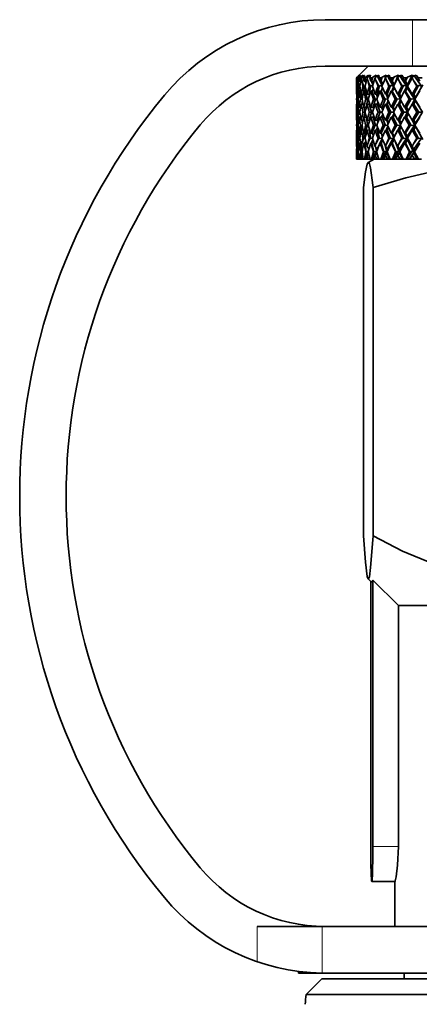
# Model space of a CAD drawing. Extents: x 0 to 420, y 0 to 297.
# Drawn here: x 178 to 182, y 193 to 201 of the extents above; entities that cross this region are included whole.
import ezdxf

# ---------------------------------------------------------------- set-up
doc = ezdxf.new("R2010")
doc.units = 0

msp = doc.modelspace()

# ---------------------------------------------------------------- linework, layer by layer
at = {"color": 7, "lineweight": 35}
for p, q in [((180.821472, 201.05249), (181.573532, 201.05249)), ((181.573532, 201.05249), (182.077881, 201.05249)), ((181.295303, 200.652481), (180.821472, 200.652481)), ((181.190948, 200.652481), (181.090958, 200.55249)), ((181.484756, 200.652481), (181.295303, 200.652481)), ((185.990952, 200.652481), (181.484756, 200.652481)), ((181.109268, 200.570786), (181.090958, 200.55249)), ((181.091034, 200.53067), (181.090958, 200.55249)), ((181.090958, 200.412094), (181.090958, 200.55249)), ((181.092346, 200.55249), (181.098618, 200.55899)), ((181.093475, 200.524033), (181.092346, 200.55249)), ((181.09491, 200.55249), (181.092346, 200.55249)), ((181.093475, 200.524033), (181.09491, 200.55249)), ((181.09491, 200.55249), (181.101822, 200.55899)), ((181.11264, 200.573975), (181.098618, 200.55899)), ((181.099289, 200.53067), (181.100876, 200.55249)), ((181.118744, 200.570786), (181.100876, 200.55249)), ((181.101166, 200.55249), (181.100876, 200.55249)), ((181.119766, 200.570786), (181.101166, 200.55249)), ((181.102905, 200.53067), (181.101166, 200.55249)), ((181.119873, 200.573975), (181.101822, 200.55899)), ((181.102066, 200.553711), (181.101822, 200.55899)), ((181.11264, 200.573975), (181.109268, 200.570786)), ((181.109909, 200.55249), (181.115479, 200.55899)), ((181.113586, 200.524033), (181.109909, 200.55249)), ((181.117584, 200.55249), (181.109909, 200.55249)), ((181.113586, 200.524033), (181.117584, 200.55249)), ((181.125351, 200.573975), (181.115479, 200.55899)), ((181.117584, 200.55249), (181.125076, 200.55899)), ((181.118744, 200.570786), (181.119873, 200.573975)), ((181.125351, 200.573975), (181.119766, 200.570786)), ((181.119766, 200.570786), (181.120636, 200.566925)), ((181.123459, 200.523132), (181.125076, 200.55899)), ((181.146988, 200.573975), (181.125076, 200.55899)), ((181.127609, 200.53067), (181.130844, 200.55249)), ((181.148117, 200.570786), (181.130844, 200.55249)), ((181.131409, 200.55249), (181.130844, 200.55249)), ((181.150177, 200.570786), (181.131409, 200.55249)), ((181.134811, 200.53067), (181.131409, 200.55249)), ((181.14679, 200.569382), (181.146988, 200.573975)), ((181.148117, 200.570786), (181.146988, 200.573975)), ((181.14743, 200.55249), (181.152283, 200.55899)), ((181.153625, 200.524033), (181.14743, 200.55249)), ((181.160156, 200.55249), (181.14743, 200.55249)), ((181.157928, 200.573975), (181.150177, 200.570786)), ((181.150177, 200.570786), (181.153107, 200.561279)), ((181.157928, 200.573975), (181.152283, 200.55899)), ((181.153625, 200.524033), (181.160156, 200.55249)), ((181.160156, 200.55249), (181.168167, 200.55899)), ((181.163361, 200.523132), (181.168167, 200.55899)), ((181.193802, 200.573975), (181.168167, 200.55899)), ((181.175766, 200.53067), (181.180618, 200.55249)), ((181.197174, 200.570786), (181.180618, 200.55249)), ((181.181473, 200.55249), (181.180618, 200.55249)), ((181.200226, 200.570786), (181.181473, 200.55249)), ((181.186493, 200.53067), (181.181473, 200.55249)), ((181.192703, 200.565857), (181.193802, 200.573975)), ((181.197174, 200.570786), (181.193802, 200.573975)), ((181.210098, 200.573975), (181.200226, 200.570786)), ((181.200226, 200.570786), (181.206345, 200.555222)), ((181.204636, 200.55249), (181.20871, 200.55899)), ((181.213318, 200.524033), (181.204636, 200.55249)), ((181.222305, 200.55249), (181.204636, 200.55249)), ((181.210098, 200.573975), (181.20871, 200.55899)), ((181.213318, 200.524033), (181.222305, 200.55249)), ((181.222305, 200.55249), (181.230774, 200.55899)), ((181.222794, 200.523132), (181.230774, 200.55899)), ((181.259903, 200.573975), (181.230774, 200.55899)), ((181.243362, 200.53067), (181.249802, 200.55249)), ((181.265488, 200.570786), (181.249802, 200.55249)), ((181.250931, 200.55249), (181.249802, 200.55249)), ((181.269531, 200.570786), (181.250931, 200.55249)), ((181.257523, 200.53067), (181.250931, 200.55249)), ((181.256989, 200.560867), (181.259903, 200.573975)), ((181.265488, 200.570786), (181.259903, 200.573975)), ((181.281433, 200.573975), (181.269531, 200.570786)), ((181.269531, 200.570786), (181.310425, 200.484512)), ((181.281052, 200.55249), (181.284317, 200.55899)), ((181.29213, 200.524033), (181.281052, 200.55249)), ((181.303513, 200.55249), (181.281052, 200.55249)), ((181.281433, 200.573975), (181.284317, 200.55899)), ((181.29213, 200.524033), (181.303513, 200.55249)), ((181.3013, 200.523132), (181.312378, 200.55899)), ((181.303513, 200.55249), (181.312378, 200.55899)), ((181.344772, 200.573975), (181.312378, 200.55899)), ((181.329865, 200.53067), (181.33783, 200.55249)), ((181.352539, 200.570786), (181.33783, 200.55249)), ((181.339233, 200.55249), (181.33783, 200.55249)), ((181.338318, 200.553101), (181.344772, 200.573975)), ((181.357529, 200.570786), (181.339233, 200.55249)), ((181.347351, 200.53067), (181.339233, 200.55249)), ((181.352539, 200.570786), (181.344772, 200.573975)), ((181.371353, 200.573975), (181.357529, 200.570786)), ((181.357529, 200.570786), (181.406937, 200.48111)), ((181.371353, 200.573975), (181.378494, 200.55899)), ((181.376068, 200.55249), (181.378494, 200.55899)), ((181.389465, 200.524033), (181.376068, 200.55249)), ((181.397003, 200.55249), (181.376068, 200.55249)), ((181.397003, 200.539764), (181.403152, 200.55249)), ((181.403152, 200.55249), (181.397003, 200.55249)), ((181.398254, 200.523132), (181.412338, 200.55899)), ((181.403152, 200.55249), (181.412338, 200.55899)), ((181.447739, 200.573975), (181.412338, 200.55899)), ((181.417053, 200.495895), (181.447739, 200.573975)), ((181.434555, 200.53067), (181.444, 200.55249)), ((181.457596, 200.570786), (181.444, 200.55249)), ((181.445648, 200.55249), (181.444, 200.55249)), ((181.463501, 200.570786), (181.445648, 200.55249)), ((181.455246, 200.53067), (181.445648, 200.55249)), ((181.457596, 200.570786), (181.447739, 200.573975)), ((181.479156, 200.573975), (181.463501, 200.570786)), ((181.463501, 200.570786), (181.519424, 200.48111)), ((181.479156, 200.573975), (181.490494, 200.55899)), ((181.489929, 200.556686), (181.479156, 200.573975)), ((181.488907, 200.55249), (181.490494, 200.55899)), ((181.504517, 200.524033), (181.488907, 200.55249)), ((181.520401, 200.55249), (181.488907, 200.55249)), ((181.504517, 200.524033), (181.520401, 200.55249)), ((181.512848, 200.523132), (181.529831, 200.55899)), ((181.520401, 200.55249), (181.529831, 200.55899)), ((181.529602, 200.493057), (181.567947, 200.573975)), ((181.567947, 200.573975), (181.529831, 200.55899)), ((181.556625, 200.53067), (181.567474, 200.55249)), ((181.579849, 200.570786), (181.567474, 200.55249)), ((181.569351, 200.55249), (181.567474, 200.55249)), ((181.579849, 200.570786), (181.567947, 200.573975)), ((181.586609, 200.570786), (181.569351, 200.55249)), ((181.580322, 200.53067), (181.569351, 200.55249)), ((181.603958, 200.573975), (181.586609, 200.570786)), ((181.586609, 200.570786), (181.64859, 200.48111)), ((181.603958, 200.573975), (181.6194, 200.55899)), ((181.618698, 200.552643), (181.603958, 200.573975)), ((181.618683, 200.55249), (181.6194, 200.55899)), ((181.636368, 200.524033), (181.618683, 200.55249)), ((181.654327, 200.55249), (181.618683, 200.55249)), ((181.091034, 200.53067), (181.091919, 200.481567)), ((181.091034, 200.53067), (181.096359, 200.491058)), ((181.097687, 200.481049), (181.091919, 200.481567)), ((181.093475, 200.524033), (181.098724, 200.52356)), ((181.099289, 200.53067), (181.095749, 200.481567)), ((181.102905, 200.53067), (181.108215, 200.481567)), ((181.102905, 200.53067), (181.113953, 200.481049)), ((181.113953, 200.481049), (181.108215, 200.481567)), ((181.113586, 200.524033), (181.123459, 200.523132)), ((181.113953, 200.481049), (181.120071, 200.484299)), ((181.127609, 200.53067), (181.119659, 200.481567)), ((181.119675, 200.438629), (181.121155, 200.471771)), ((181.123459, 200.523132), (181.125748, 200.519684)), ((181.134811, 200.53067), (181.144501, 200.481567)), ((181.134811, 200.53067), (181.150146, 200.481049)), ((181.150146, 200.481049), (181.144501, 200.481567)), ((181.149673, 200.421143), (181.158264, 200.485199)), ((181.150146, 200.481049), (181.158264, 200.485199)), ((181.153625, 200.524033), (181.163361, 200.523132)), ((181.164047, 200.483994), (181.158264, 200.485199)), ((181.163361, 200.523132), (181.170868, 200.511597)), ((181.175766, 200.53067), (181.163467, 200.481567)), ((181.16629, 200.518631), (181.169785, 200.507324)), ((181.186493, 200.53067), (181.2005, 200.481567)), ((181.186493, 200.53067), (181.205994, 200.481049)), ((181.197922, 200.411316), (181.214355, 200.485199)), ((181.205994, 200.481049), (181.2005, 200.481567)), ((181.205994, 200.481049), (181.214355, 200.485199)), ((181.213318, 200.524033), (181.222794, 200.523132)), ((181.227188, 200.482712), (181.214355, 200.485199)), ((181.218811, 200.523514), (181.230682, 200.493301)), ((181.222794, 200.523132), (181.234497, 200.504715)), ((181.243362, 200.53067), (181.226822, 200.481567)), ((181.257523, 200.53067), (181.275726, 200.481567)), ((181.257523, 200.53067), (181.281036, 200.481049)), ((181.266754, 200.411316), (181.289581, 200.485199)), ((181.281036, 200.481049), (181.275726, 200.481567)), ((181.281036, 200.481049), (181.289581, 200.485199)), ((181.309235, 200.481613), (181.289581, 200.485199)), ((181.29213, 200.524033), (181.3013, 200.523132)), ((181.3013, 200.523132), (181.316299, 200.498703)), ((181.304077, 200.442261), (181.313217, 200.471832)), ((181.329865, 200.53067), (181.309204, 200.481567)), ((181.338531, 200.412094), (181.309204, 200.481567)), ((181.347351, 200.53067), (181.369598, 200.481567)), ((181.347351, 200.53067), (181.374695, 200.481049)), ((181.354294, 200.411316), (181.383331, 200.485199)), ((181.374695, 200.481049), (181.369598, 200.481567)), ((181.374695, 200.481049), (181.383331, 200.485199)), ((181.406937, 200.48111), (181.383331, 200.485199)), ((181.389465, 200.524033), (181.397003, 200.539764)), ((181.389465, 200.524033), (181.398254, 200.523132)), ((181.394562, 200.43866), (181.410767, 200.479935)), ((181.398254, 200.523132), (181.415924, 200.493057)), ((181.398254, 200.438293), (181.415924, 200.464767)), ((181.406937, 200.48111), (181.415924, 200.493057)), ((181.434555, 200.53067), (181.409973, 200.481567)), ((181.444824, 200.412094), (181.409973, 200.481567)), ((181.415924, 200.469452), (181.415924, 200.464767)), ((181.415924, 200.464767), (181.443222, 200.415222)), ((181.444824, 200.412094), (181.481354, 200.481567)), ((181.455246, 200.53067), (181.481354, 200.481567)), ((181.455246, 200.53067), (181.486176, 200.481049)), ((181.459854, 200.411316), (181.494873, 200.485199)), ((181.486176, 200.481049), (181.481354, 200.481567)), ((181.486176, 200.481049), (181.494873, 200.485199)), ((181.519424, 200.48111), (181.494873, 200.485199)), ((181.501389, 200.433502), (181.529602, 200.493057)), ((181.504517, 200.524033), (181.512848, 200.523132)), ((181.529602, 200.493057), (181.510712, 200.523376)), ((181.512848, 200.523132), (181.529602, 200.493057)), ((181.512848, 200.438293), (181.529602, 200.464767)), ((181.519424, 200.48111), (181.529602, 200.493057)), ((181.556625, 200.53067), (181.52829, 200.481567)), ((181.568405, 200.412094), (181.52829, 200.481567)), ((181.529602, 200.493057), (181.529602, 200.483887)), ((181.532379, 200.48877), (181.529602, 200.493057)), ((181.532333, 200.488678), (181.529602, 200.493057)), ((181.529602, 200.479248), (181.529602, 200.464767)), ((181.529602, 200.464767), (181.589325, 200.368973)), ((181.568405, 200.412094), (181.610092, 200.481567)), ((181.580322, 200.53067), (181.610092, 200.481567)), ((181.580322, 200.53067), (181.614624, 200.481049)), ((181.582565, 200.411316), (181.623276, 200.485199)), ((181.59877, 200.382126), (181.659882, 200.493057)), ((181.614624, 200.481049), (181.610092, 200.481567)), ((181.614624, 200.481049), (181.623276, 200.485199)), ((181.64859, 200.48111), (181.623276, 200.485199)), ((181.093475, 200.439178), (181.09877, 200.438705)), ((181.101013, 200.412094), (181.110031, 200.411682)), ((181.106995, 200.411835), (181.108597, 200.399872)), ((181.113586, 200.439178), (181.123459, 200.438293)), ((181.123459, 200.438293), (181.126007, 200.441681)), ((181.123459, 200.438293), (181.138885, 200.368973)), ((181.131134, 200.412094), (181.148346, 200.411316)), ((181.153625, 200.439178), (181.163361, 200.438293)), ((181.163361, 200.438293), (181.171432, 200.449203)), ((181.163361, 200.438293), (181.184784, 200.368973)), ((181.181046, 200.412094), (181.197922, 200.411316)), ((181.197922, 200.411316), (181.202667, 200.404114)), ((181.200806, 200.406937), (181.202194, 200.402466)), ((181.213318, 200.439178), (181.222794, 200.438293)), ((181.222794, 200.438293), (181.235367, 200.455719)), ((181.222794, 200.438293), (181.250046, 200.368973)), ((181.232788, 200.452148), (181.234299, 200.458923)), ((181.250366, 200.412094), (181.266754, 200.411316)), ((181.262833, 200.411499), (181.272263, 200.387512)), ((181.266754, 200.411316), (181.275879, 200.39711)), ((181.29213, 200.439178), (181.320435, 200.369659)), ((181.29213, 200.439178), (181.3013, 200.438293)), ((181.3013, 200.438293), (181.317505, 200.461517)), ((181.3013, 200.438293), (181.334152, 200.368973)), ((181.338531, 200.412094), (181.354294, 200.411316)), ((181.344879, 200.411774), (181.360977, 200.377823)), ((181.354294, 200.411316), (181.366928, 200.3909)), ((181.389465, 200.439178), (181.397003, 200.423431)), ((181.389465, 200.439178), (181.398254, 200.438293)), ((181.397003, 200.423431), (181.423355, 200.369659)), ((181.398254, 200.438293), (181.436432, 200.368973)), ((181.444824, 200.412094), (181.459854, 200.411316)), ((181.444946, 200.412094), (181.467621, 200.370956)), ((181.459854, 200.411316), (181.475204, 200.385254)), ((181.504517, 200.439178), (181.466919, 200.369659)), ((181.504517, 200.439178), (181.543732, 200.369659)), ((181.504517, 200.439178), (181.512848, 200.438293)), ((181.512848, 200.438293), (181.556061, 200.368973)), ((181.568405, 200.412094), (181.582565, 200.411316)), ((181.568527, 200.32724), (181.59877, 200.382126)), ((181.59877, 200.382126), (181.580505, 200.411423)), ((181.582565, 200.411316), (181.59877, 200.382126)), ((181.589325, 200.368973), (181.59877, 200.382126)), ((181.636368, 200.439178), (181.593658, 200.369659)), ((181.600006, 200.380157), (181.59877, 200.382126)), ((181.59877, 200.382126), (181.59877, 200.378098)), ((181.600006, 200.380142), (181.59877, 200.382126)), ((181.090958, 200.187775), (181.090958, 200.32724)), ((181.093475, 200.299927), (181.098724, 200.299927)), ((181.105225, 200.369308), (181.097565, 200.369659)), ((181.101013, 200.32724), (181.110107, 200.326843)), ((181.113586, 200.299927), (181.126404, 200.299927)), ((181.122009, 200.299927), (181.123978, 200.285278)), ((181.138885, 200.368973), (181.123901, 200.369659)), ((181.131134, 200.32724), (181.148346, 200.326462)), ((181.137024, 200.326965), (181.141266, 200.358536)), ((181.153625, 200.299927), (181.173126, 200.299927)), ((181.154251, 200.299927), (181.163696, 200.257507)), ((181.184784, 200.368973), (181.17009, 200.369659)), ((181.173126, 200.299927), (181.189026, 200.371338)), ((181.181046, 200.32724), (181.197922, 200.326462)), ((181.184784, 200.368973), (181.189026, 200.371338)), ((181.193054, 200.370941), (181.189026, 200.371338)), ((181.197922, 200.326462), (181.203064, 200.333771)), ((181.197922, 200.326462), (181.219223, 200.257507)), ((181.213318, 200.299927), (181.23233, 200.299927)), ((181.23233, 200.299927), (181.254395, 200.371338)), ((181.23233, 200.299927), (181.238022, 200.291473)), ((181.235184, 200.2957), (181.237228, 200.289093)), ((181.250046, 200.368973), (181.235779, 200.369659)), ((181.250046, 200.368973), (181.254395, 200.371338)), ((181.250366, 200.32724), (181.266754, 200.326462)), ((181.265854, 200.37027), (181.254395, 200.371338)), ((181.266754, 200.326462), (181.276443, 200.340622)), ((181.266754, 200.326462), (181.293854, 200.257507)), ((181.269562, 200.330566), (181.274368, 200.34613)), ((181.29213, 200.299927), (181.310516, 200.299927)), ((181.306686, 200.299927), (181.316406, 200.275177)), ((181.310516, 200.299927), (181.338593, 200.371338)), ((181.310516, 200.299927), (181.320404, 200.284744)), ((181.334152, 200.368973), (181.320435, 200.369659)), ((181.334152, 200.368973), (181.338593, 200.371338)), ((181.338531, 200.32724), (181.369675, 200.257507)), ((181.338531, 200.32724), (181.354294, 200.326462)), ((181.3573, 200.369675), (181.338593, 200.371338)), ((181.350525, 200.326645), (181.362701, 200.357635)), ((181.354294, 200.326462), (181.367661, 200.346756)), ((181.354294, 200.326462), (181.386978, 200.257507)), ((181.389465, 200.299927), (181.357285, 200.369659)), ((181.389465, 200.299927), (181.397003, 200.315735)), ((181.389465, 200.299927), (181.407074, 200.299927)), ((181.397003, 200.315735), (181.423355, 200.369659)), ((181.397888, 200.299927), (181.414001, 200.2659)), ((181.407074, 200.299927), (181.440918, 200.371338)), ((181.407074, 200.299927), (181.420319, 200.278687)), ((181.444824, 200.32724), (181.409882, 200.257507)), ((181.436432, 200.368973), (181.423355, 200.369659)), ((181.436432, 200.368973), (181.440918, 200.371338)), ((181.468704, 200.368973), (181.440918, 200.371338)), ((181.444824, 200.32724), (181.481445, 200.257507)), ((181.444824, 200.32724), (181.459854, 200.326462)), ((181.450882, 200.326935), (181.469147, 200.365448)), ((181.459854, 200.326462), (181.477036, 200.353851)), ((181.459854, 200.326462), (181.497833, 200.257507)), ((181.504517, 200.299927), (181.466919, 200.369659)), ((181.504517, 200.299927), (181.543732, 200.369659)), ((181.504517, 200.299927), (181.52121, 200.299927)), ((181.506744, 200.299927), (181.52916, 200.259232)), ((181.52121, 200.299927), (181.560547, 200.371338)), ((181.52121, 200.299927), (181.537903, 200.271652)), ((181.568405, 200.32724), (181.528198, 200.257507)), ((181.556061, 200.368973), (181.543732, 200.369659)), ((181.556061, 200.368973), (181.560547, 200.371338)), ((181.589325, 200.368973), (181.560547, 200.371338)), ((181.568405, 200.32724), (181.610199, 200.257507)), ((181.568405, 200.32724), (181.582565, 200.326462)), ((181.582565, 200.326462), (181.59877, 200.353851)), ((181.582565, 200.326462), (181.625565, 200.257507)), ((181.636368, 200.299927), (181.593658, 200.369659)), ((181.59877, 200.361206), (181.59877, 200.353851)), ((181.59877, 200.353851), (181.658829, 200.257507)), ((181.091919, 200.257507), (181.095734, 200.257507)), ((181.093475, 200.215088), (181.098724, 200.215088)), ((181.108246, 200.257507), (181.119629, 200.257507)), ((181.113586, 200.215088), (181.126404, 200.215088)), ((181.122009, 200.215088), (181.123978, 200.229752)), ((181.144547, 200.257507), (181.163696, 200.257507)), ((181.153625, 200.215088), (181.173126, 200.215088)), ((181.154251, 200.215088), (181.163696, 200.257507)), ((181.173126, 200.215088), (181.189026, 200.143677)), ((181.197922, 200.188568), (181.219223, 200.257507)), ((181.200546, 200.257507), (181.219223, 200.257507)), ((181.213318, 200.215088), (181.23233, 200.215088)), ((181.219223, 200.257507), (181.226761, 200.257507)), ((181.23233, 200.215088), (181.238022, 200.223541)), ((181.23233, 200.215088), (181.254395, 200.143677)), ((181.235184, 200.21933), (181.237228, 200.225922)), ((181.266754, 200.188568), (181.293854, 200.257507)), ((181.275787, 200.257507), (181.293854, 200.257507)), ((181.29213, 200.215088), (181.310516, 200.215088)), ((181.293854, 200.257507), (181.309143, 200.257507)), ((181.306686, 200.215088), (181.316406, 200.239838)), ((181.310516, 200.215088), (181.320404, 200.230286)), ((181.310516, 200.215088), (181.338593, 200.143677)), ((181.338531, 200.187775), (181.369675, 200.257507)), ((181.354294, 200.188568), (181.386978, 200.257507)), ((181.389465, 200.215088), (181.357285, 200.145355)), ((181.369675, 200.257507), (181.386978, 200.257507)), ((181.386978, 200.257507), (181.409882, 200.257507)), ((181.389465, 200.215088), (181.397003, 200.19928)), ((181.389465, 200.215088), (181.407074, 200.215088)), ((181.397888, 200.215088), (181.414001, 200.249115)), ((181.407074, 200.215088), (181.420319, 200.236343)), ((181.407074, 200.215088), (181.440918, 200.143677)), ((181.444824, 200.187775), (181.409882, 200.257507)), ((181.444824, 200.187775), (181.481445, 200.257507)), ((181.459854, 200.188568), (181.497833, 200.257507)), ((181.504517, 200.215088), (181.466919, 200.145355)), ((181.481445, 200.257507), (181.497833, 200.257507)), ((181.497833, 200.257507), (181.528198, 200.257507)), ((181.504517, 200.215088), (181.543732, 200.145355)), ((181.504517, 200.215088), (181.52121, 200.215088)), ((181.506744, 200.215088), (181.52916, 200.255798)), ((181.52121, 200.215088), (181.537903, 200.243362)), ((181.52121, 200.215088), (181.560547, 200.143677)), ((181.568405, 200.187775), (181.528198, 200.257507)), ((181.568405, 200.187775), (181.610199, 200.257507)), ((181.582565, 200.188568), (181.625565, 200.257507)), ((181.636368, 200.215088), (181.593658, 200.145355)), ((181.59877, 200.161163), (181.658829, 200.257507)), ((181.610199, 200.257507), (181.625565, 200.257507)), ((181.625565, 200.257507), (181.658829, 200.257507)), ((181.105225, 200.145706), (181.097565, 200.145355)), ((181.101013, 200.187775), (181.110107, 200.188187)), ((181.123459, 200.076721), (181.138885, 200.146042)), ((181.138885, 200.146042), (181.123901, 200.145355)), ((181.131134, 200.187775), (181.148346, 200.188568)), ((181.137024, 200.188049), (181.141266, 200.156479)), ((181.163361, 200.076721), (181.184784, 200.146042)), ((181.184784, 200.146042), (181.17009, 200.145355)), ((181.181046, 200.187775), (181.197922, 200.188568)), ((181.184784, 200.146042), (181.189026, 200.143677)), ((181.193054, 200.144073), (181.189026, 200.143677)), ((181.197922, 200.188568), (181.203064, 200.181244)), ((181.222794, 200.076721), (181.250046, 200.146042)), ((181.250046, 200.146042), (181.235779, 200.145355)), ((181.250046, 200.146042), (181.254395, 200.143677)), ((181.250366, 200.187775), (181.266754, 200.188568)), ((181.265854, 200.144745), (181.254395, 200.143677)), ((181.262833, 200.103516), (181.272263, 200.127502)), ((181.266754, 200.188568), (181.276443, 200.174393)), ((181.269562, 200.184448), (181.274368, 200.168884)), ((181.29213, 200.075836), (181.320435, 200.145355)), ((181.3013, 200.076721), (181.334152, 200.146042)), ((181.334152, 200.146042), (181.320435, 200.145355)), ((181.334152, 200.146042), (181.338593, 200.143677)), ((181.338531, 200.187775), (181.354294, 200.188568)), ((181.3573, 200.14534), (181.338593, 200.143677)), ((181.344879, 200.103241), (181.360977, 200.137192)), ((181.350525, 200.18837), (181.362701, 200.157379)), ((181.354294, 200.188568), (181.367661, 200.168274)), ((181.354294, 200.103699), (181.366928, 200.12413)), ((181.397003, 200.19928), (181.423355, 200.145355)), ((181.397003, 200.091583), (181.423355, 200.145355)), ((181.398254, 200.076721), (181.436432, 200.146042)), ((181.436432, 200.146042), (181.423355, 200.145355)), ((181.436432, 200.146042), (181.440918, 200.143677)), ((181.468704, 200.146042), (181.440918, 200.143677)), ((181.444824, 200.187775), (181.459854, 200.188568)), ((181.444946, 200.102936), (181.467621, 200.144058)), ((181.450882, 200.18808), (181.469147, 200.149567)), ((181.459854, 200.188568), (181.477036, 200.161163)), ((181.459854, 200.103699), (181.475204, 200.129776)), ((181.504517, 200.075836), (181.466919, 200.145355)), ((181.504517, 200.075836), (181.543732, 200.145355)), ((181.512848, 200.076721), (181.556061, 200.146042)), ((181.529602, 200.050247), (181.589325, 200.146042)), ((181.556061, 200.146042), (181.543732, 200.145355)), ((181.556061, 200.146042), (181.560547, 200.143677)), ((181.589325, 200.146042), (181.560547, 200.143677)), ((181.568405, 200.187775), (181.582565, 200.188568)), ((181.568527, 200.187775), (181.59877, 200.132889)), ((181.59877, 200.132889), (181.580505, 200.103592)), ((181.582565, 200.188568), (181.59877, 200.161163)), ((181.582565, 200.103699), (181.59877, 200.132889)), ((181.589325, 200.146042), (181.59877, 200.132889)), ((181.636368, 200.075836), (181.593658, 200.145355)), ((181.59877, 200.161163), (181.59877, 200.153824)), ((181.59877, 200.136917), (181.59877, 200.132889)), ((181.600006, 200.134872), (181.59877, 200.132889)), ((181.600006, 200.134857), (181.59877, 200.132889)), ((181.59877, 200.132889), (181.659882, 200.021973)), ((181.090958, 199.960632), (181.090958, 200.102921)), ((181.093475, 200.075836), (181.09877, 200.076309)), ((181.101013, 200.102921), (181.110031, 200.103333)), ((181.106995, 200.10318), (181.108597, 200.115143)), ((181.113586, 200.075836), (181.123459, 200.076721)), ((181.119675, 200.076385), (181.121155, 200.043243)), ((181.123459, 200.076721), (181.126007, 200.073334)), ((181.131134, 200.102921), (181.148346, 200.103699)), ((181.149673, 200.093872), (181.158264, 200.029816)), ((181.153625, 200.075836), (181.163361, 200.076721)), ((181.163361, 200.076721), (181.171432, 200.065826)), ((181.181046, 200.102921), (181.197922, 200.103699)), ((181.197922, 200.103699), (181.202667, 200.110901)), ((181.197922, 200.103699), (181.214355, 200.029816)), ((181.200806, 200.108078), (181.202194, 200.112549)), ((181.213318, 200.075836), (181.222794, 200.076721)), ((181.222794, 200.076721), (181.235367, 200.059296)), ((181.232788, 200.062866), (181.234299, 200.056091)), ((181.250366, 200.102921), (181.266754, 200.103699)), ((181.266754, 200.103699), (181.275879, 200.117905)), ((181.266754, 200.103699), (181.289581, 200.029816)), ((181.29213, 200.075836), (181.3013, 200.076721)), ((181.3013, 200.076721), (181.317505, 200.053497)), ((181.304077, 200.072754), (181.313217, 200.043182)), ((181.338531, 200.102921), (181.309204, 200.033447)), ((181.338531, 200.102921), (181.354294, 200.103699)), ((181.354294, 200.103699), (181.383331, 200.029816)), ((181.389465, 200.075836), (181.397003, 200.091583)), ((181.389465, 200.075836), (181.398254, 200.076721)), ((181.394562, 200.076355), (181.410767, 200.035095)), ((181.398254, 200.076721), (181.415924, 200.050247)), ((181.444824, 200.102921), (181.409973, 200.033447)), ((181.415924, 200.050247), (181.443222, 200.099792)), ((181.415924, 200.050247), (181.415924, 200.045563)), ((181.444824, 200.102921), (181.459854, 200.103699)), ((181.444824, 200.102921), (181.481354, 200.033447)), ((181.459854, 200.103699), (181.494873, 200.029816)), ((181.501389, 200.081512), (181.529602, 200.021973)), ((181.504517, 200.075836), (181.512848, 200.076721)), ((181.512848, 200.076721), (181.529602, 200.050247)), ((181.568405, 200.102921), (181.52829, 200.033447)), ((181.529602, 200.050247), (181.529602, 200.035767)), ((181.568405, 200.102921), (181.582565, 200.103699)), ((181.568405, 200.102921), (181.610092, 200.033447)), ((181.582565, 200.103699), (181.623276, 200.029816)), ((181.091034, 199.984344), (181.090958, 199.960632)), ((181.090958, 199.960632), (181.092239, 199.959015)), ((181.091034, 199.984344), (181.091919, 200.033447)), ((181.091034, 199.984344), (181.096359, 200.023956)), ((181.097687, 200.033966), (181.091919, 200.033447)), ((181.093475, 199.990982), (181.098724, 199.991455)), ((181.099289, 199.984344), (181.095749, 200.033447)), ((181.099289, 199.984344), (181.101013, 199.960632)), ((181.101974, 199.959412), (181.100006, 199.915405)), ((181.102905, 199.984344), (181.101013, 199.960632)), ((181.101013, 199.960632), (181.108521, 199.951096)), ((181.102905, 199.984344), (181.113953, 200.033966)), ((181.102905, 199.984344), (181.108215, 200.033447)), ((181.113953, 200.033966), (181.108215, 200.033447)), ((181.113586, 199.990982), (181.123459, 199.991882)), ((181.113953, 200.033966), (181.120071, 200.030716)), ((181.127609, 199.984344), (181.119659, 200.033447)), ((181.123459, 199.991882), (181.125748, 199.995331)), ((181.123459, 199.991882), (181.126892, 199.915405)), ((181.127609, 199.984344), (181.131134, 199.960632)), ((181.134811, 199.984344), (181.131134, 199.960632)), ((181.131134, 199.960632), (181.143661, 199.944489)), ((181.134811, 199.984344), (181.150146, 200.033966)), ((181.134811, 199.984344), (181.144501, 200.033447)), ((181.150146, 200.033966), (181.144501, 200.033447)), ((181.150146, 200.033966), (181.158264, 200.029816)), ((181.153625, 199.990982), (181.163361, 199.991882)), ((181.164047, 200.031021), (181.158264, 200.029816)), ((181.163361, 199.991882), (181.170868, 200.003418)), ((181.163361, 199.991882), (181.17363, 199.915405)), ((181.175766, 199.984344), (181.163467, 200.033447)), ((181.16629, 199.996384), (181.169785, 200.007706)), ((181.175766, 199.984344), (181.181046, 199.960632)), ((181.186493, 199.984344), (181.181046, 199.960632)), ((181.181046, 199.960632), (181.197952, 199.938416)), ((181.186493, 199.984344), (181.205994, 200.033966)), ((181.186493, 199.984344), (181.2005, 200.033447)), ((181.205994, 200.033966), (181.2005, 200.033447)), ((181.205994, 200.033966), (181.214355, 200.029816)), ((181.213318, 199.990982), (181.222794, 199.991882)), ((181.227188, 200.032303), (181.214355, 200.029816)), ((181.218811, 199.991501), (181.230682, 200.021713)), ((181.222794, 199.991882), (181.234497, 200.0103)), ((181.222794, 199.991882), (181.239822, 199.915405)), ((181.243362, 199.984344), (181.226822, 200.033447)), ((181.243362, 199.984344), (181.250366, 199.960632)), ((181.257523, 199.984344), (181.250366, 199.960632)), ((181.250366, 199.960632), (181.266785, 199.938416)), ((181.257523, 199.984344), (181.281036, 200.033966)), ((181.257523, 199.984344), (181.275726, 200.033447)), ((181.266785, 199.938416), (181.310425, 200.030518)), ((181.281036, 200.033966), (181.275726, 200.033447)), ((181.281036, 200.033966), (181.289581, 200.029816)), ((181.309235, 200.033401), (181.289581, 200.029816)), ((181.29213, 199.990982), (181.3013, 199.991882)), ((181.3013, 199.991882), (181.316299, 200.016312)), ((181.3013, 199.991882), (181.324936, 199.915405)), ((181.329865, 199.984344), (181.309204, 200.033447)), ((181.329865, 199.984344), (181.338531, 199.960632)), ((181.347351, 199.984344), (181.338531, 199.960632)), ((181.338531, 199.960632), (181.354324, 199.938416)), ((181.338867, 199.960175), (181.354324, 199.910141)), ((181.347351, 199.984344), (181.374695, 200.033966)), ((181.347351, 199.984344), (181.369598, 200.033447)), ((181.354324, 199.938416), (181.406937, 200.033905)), ((181.374695, 200.033966), (181.369598, 200.033447)), ((181.374695, 200.033966), (181.383331, 200.029816)), ((181.406937, 200.033905), (181.383331, 200.029816)), ((181.389465, 199.990982), (181.398254, 199.991882)), ((181.389465, 199.990982), (181.397003, 199.97525)), ((181.397003, 199.97525), (181.425995, 199.916382)), ((181.398254, 199.991882), (181.415924, 200.021973)), ((181.398254, 199.991882), (181.428314, 199.915405)), ((181.406937, 200.033905), (181.415924, 200.021973)), ((181.434555, 199.984344), (181.409973, 200.033447)), ((181.417053, 200.019119), (181.459885, 199.910141)), ((181.434555, 199.984344), (181.444824, 199.960632)), ((181.455246, 199.984344), (181.444824, 199.960632)), ((181.444824, 199.960632), (181.459885, 199.938416)), ((181.455246, 199.984344), (181.486176, 200.033966)), ((181.455246, 199.984344), (181.481354, 200.033447)), ((181.459885, 199.938416), (181.519424, 200.033905)), ((181.504517, 199.990982), (181.464142, 199.916382)), ((181.486176, 200.033966), (181.481354, 200.033447)), ((181.486176, 200.033966), (181.494873, 200.029816)), ((181.519424, 200.033905), (181.494873, 200.029816)), ((181.504517, 199.990982), (181.512848, 199.991882)), ((181.529602, 200.021973), (181.510712, 199.991638)), ((181.512848, 199.991882), (181.529602, 200.021973)), ((181.512848, 199.991882), (181.549088, 199.915405)), ((181.519424, 200.033905), (181.529602, 200.021973)), ((181.556625, 199.984344), (181.52829, 200.033447)), ((181.529602, 200.031128), (181.529602, 200.021973)), ((181.532333, 200.026337), (181.529602, 200.021973)), ((181.532379, 200.026245), (181.529602, 200.021973)), ((181.529602, 200.021973), (181.582596, 199.910141)), ((181.556625, 199.984344), (181.568405, 199.960632)), ((181.580322, 199.984344), (181.568405, 199.960632)), ((181.568405, 199.960632), (181.582596, 199.938416)), ((181.580322, 199.984344), (181.614624, 200.033966)), ((181.580322, 199.984344), (181.610092, 200.033447)), ((181.582596, 199.938416), (181.64859, 200.033905)), ((181.617661, 199.960876), (181.582596, 199.910141)), ((181.636368, 199.990982), (181.590485, 199.916382)), ((181.614624, 200.033966), (181.610092, 200.033447)), ((181.614624, 200.033966), (181.623276, 200.029816)), ((181.64859, 200.033905), (181.623276, 200.029816)), ((181.091263, 199.852478), (181.090958, 199.883209)), ((181.090958, 199.852478), (181.090958, 199.883209)), ((181.091232, 199.916382), (181.092575, 199.852478)), ((181.097961, 199.916382), (181.094574, 199.852478)), ((181.097824, 199.852478), (181.101013, 199.883209)), ((181.097961, 199.916382), (181.100006, 199.915405)), ((181.104706, 199.917084), (181.100006, 199.915405)), ((181.101013, 199.883209), (181.106812, 199.892151)), ((181.104813, 199.852478), (181.101013, 199.883209)), ((181.10463, 199.916382), (181.110687, 199.852478)), ((181.124756, 199.916382), (181.116669, 199.852478)), ((181.121826, 199.852478), (181.130646, 199.881012)), ((181.124481, 199.852478), (181.131134, 199.883209)), ((181.124756, 199.916382), (181.126892, 199.915405)), ((181.138596, 199.91922), (181.126892, 199.915405)), ((181.131134, 199.883209), (181.140945, 199.898529)), ((181.138382, 199.852478), (181.131134, 199.883209)), ((181.1315, 199.883789), (181.139252, 199.90889)), ((181.138046, 199.916382), (181.148758, 199.852478)), ((181.171417, 199.916382), (181.158691, 199.852478)), ((181.164169, 199.852478), (181.190948, 199.920609)), ((181.170975, 199.852478), (181.181046, 199.883209)), ((181.171417, 199.916382), (181.17363, 199.915405)), ((181.190948, 199.920609), (181.17363, 199.915405)), ((181.181046, 199.883209), (181.194107, 199.904022)), ((181.191696, 199.852478), (181.181046, 199.883209)), ((181.190948, 199.920609), (181.191971, 199.919083)), ((181.191208, 199.916382), (181.206512, 199.852478)), ((181.193329, 199.944489), (181.195221, 199.930466)), ((181.237564, 199.916382), (181.220306, 199.852478)), ((181.226059, 199.852478), (181.258331, 199.920609)), ((181.236969, 199.852478), (181.250366, 199.883209)), ((181.237564, 199.916382), (181.239822, 199.915405)), ((181.258331, 199.920609), (181.239822, 199.915405)), ((181.250366, 199.883209), (181.266785, 199.910141)), ((181.264328, 199.852478), (181.250366, 199.883209)), ((181.257782, 199.950607), (181.264755, 199.919266)), ((181.258331, 199.920609), (181.264877, 199.912506)), ((181.263687, 199.916382), (181.283447, 199.852478)), ((181.266785, 199.938416), (181.266785, 199.924744)), ((181.269928, 199.896027), (181.279602, 199.852478)), ((181.322647, 199.916382), (181.300995, 199.852478)), ((181.306992, 199.852478), (181.344513, 199.920609)), ((181.321915, 199.852478), (181.338531, 199.883209)), ((181.322647, 199.916382), (181.324936, 199.915405)), ((181.344513, 199.920609), (181.324936, 199.915405)), ((181.338531, 199.883209), (181.354324, 199.910141)), ((181.355698, 199.852478), (181.338531, 199.883209)), ((181.344513, 199.920609), (181.354324, 199.910141)), ((181.354324, 199.938416), (181.354324, 199.910141)), ((181.356033, 199.913391), (181.354324, 199.910141)), ((181.354324, 199.910141), (181.372147, 199.852478)), ((181.354919, 199.916382), (181.378983, 199.852478)), ((181.425995, 199.916382), (181.400131, 199.852478)), ((181.406296, 199.852478), (181.448776, 199.920609)), ((181.459885, 199.910141), (181.423935, 199.852478)), ((181.425125, 199.852478), (181.444824, 199.883209)), ((181.425995, 199.916382), (181.428314, 199.915405)), ((181.448776, 199.920609), (181.428314, 199.915405)), ((181.444824, 199.883209), (181.459885, 199.910141)), ((181.465057, 199.852478), (181.444824, 199.883209)), ((181.448776, 199.920609), (181.459885, 199.910141)), ((181.459885, 199.938416), (181.459885, 199.910141)), ((181.466202, 199.920273), (181.459885, 199.910141)), ((181.464447, 199.916962), (181.459885, 199.910141)), ((181.459885, 199.910141), (181.482544, 199.852478)), ((181.464142, 199.916382), (181.49231, 199.852478)), ((181.546783, 199.916382), (181.516891, 199.852478)), ((181.523209, 199.852478), (181.570282, 199.920609)), ((181.582596, 199.910141), (181.542755, 199.852478)), ((181.545776, 199.852478), (181.568405, 199.883209)), ((181.546783, 199.916382), (181.549088, 199.915405)), ((181.570282, 199.920609), (181.549088, 199.915405)), ((181.568405, 199.883209), (181.582596, 199.910141)), ((181.591537, 199.852478), (181.568405, 199.883209)), ((181.570282, 199.920609), (181.582596, 199.910141)), ((181.582596, 199.938416), (181.582596, 199.910141)), ((181.591034, 199.920609), (181.582596, 199.910141)), ((181.582596, 199.910141), (181.609909, 199.852478)), ((181.590485, 199.916382), (181.622543, 199.852478)), ((181.591202, 199.917572), (181.591034, 199.920609)), ((181.091263, 199.852478), (181.090958, 199.852478)), ((181.092575, 199.852478), (181.091263, 199.852478)), ((181.094574, 199.852478), (181.092575, 199.852478)), ((181.097824, 199.852478), (181.094574, 199.852478)), ((181.104813, 199.852478), (181.097824, 199.852478)), ((181.104813, 199.852478), (181.110687, 199.852478)), ((181.116669, 199.852478), (181.110687, 199.852478)), ((181.116669, 199.852478), (181.121826, 199.852478)), ((181.121826, 199.852478), (181.124481, 199.852478)), ((181.138382, 199.852478), (181.124481, 199.852478)), ((181.138382, 199.852478), (181.148758, 199.852478)), ((181.158691, 199.852478), (181.148758, 199.852478)), ((181.158691, 199.852478), (181.164169, 199.852478)), ((181.164169, 199.852478), (181.170975, 199.852478)), ((181.191696, 199.852478), (181.170975, 199.852478)), ((181.240952, 199.852478), (181.189941, 199.823029)), ((181.191696, 199.852478), (181.205688, 199.852478)), ((181.204681, 199.859955), (181.205688, 199.852478)), ((181.205688, 199.852478), (181.206512, 199.852478)), ((181.220306, 199.852478), (181.206512, 199.852478)), ((181.220306, 199.852478), (181.226059, 199.852478)), ((181.226059, 199.852478), (181.236969, 199.852478)), ((181.264328, 199.852478), (181.236969, 199.852478)), ((181.264328, 199.852478), (181.279602, 199.852478)), ((181.279602, 199.852478), (181.283447, 199.852478)), ((181.300995, 199.852478), (181.283447, 199.852478)), ((181.300995, 199.852478), (181.306992, 199.852478)), ((181.306992, 199.852478), (181.322571, 199.852478)), ((181.355698, 199.852478), (181.321915, 199.852478)), ((181.355698, 199.852478), (181.372147, 199.852478)), ((181.372147, 199.852478), (181.378983, 199.852478)), ((181.397003, 199.852478), (181.378983, 199.852478)), ((181.400131, 199.852478), (181.397003, 199.852478)), ((181.400131, 199.852478), (181.406296, 199.852478)), ((181.406296, 199.852478), (181.423935, 199.852478)), ((181.425125, 199.852478), (181.423935, 199.852478)), ((181.465057, 199.852478), (181.425125, 199.852478)), ((181.465057, 199.852478), (181.482544, 199.852478)), ((181.482544, 199.852478), (181.49231, 199.852478)), ((181.516891, 199.852478), (181.49231, 199.852478)), ((181.516891, 199.852478), (181.523209, 199.852478)), ((181.523209, 199.852478), (181.542755, 199.852478)), ((181.545776, 199.852478), (181.542755, 199.852478)), ((181.591537, 199.852478), (181.545776, 199.852478)), ((181.591537, 199.852478), (181.609909, 199.852478)), ((181.609909, 199.852478), (181.623322, 199.852478)), ((181.65036, 199.852478), (181.622543, 199.852478)), ((181.230133, 199.630325), (181.2323, 199.609253)), ((181.151642, 199.609253), (181.151642, 196.61377)), ((181.2323, 199.609253), (181.2323, 196.61377)), ((181.230133, 196.577271), (181.2323, 196.61377)), ((181.219955, 196.21347), (181.189941, 196.2435)), ((181.451431, 196.012482), (181.230682, 196.2314)), ((181.230682, 196.2314), (181.230682, 193.940567)), ((181.213226, 193.940567), (181.213226, 196.220215)), ((181.717682, 196.012482), (181.451431, 196.012482)), ((181.451431, 193.940567), (181.451431, 196.012482)), ((181.421875, 193.640564), (181.221954, 193.640564)), ((181.420959, 193.252487), (181.420959, 193.640564)), ((180.793381, 193.252487), (180.233871, 193.252487)), ((183.590958, 193.252487), (180.793381, 193.252487)), ((180.590958, 192.852478), (180.590958, 192.86731)), ((183.590958, 192.852478), (180.590958, 192.852478)), ((181.500946, 192.80249), (181.500946, 192.852478)), ((180.790955, 192.80249), (180.655731, 192.667252)), ((180.790955, 192.80249), (186.048187, 192.80249)), ((186.166855, 192.667252), (180.655731, 192.667252))]:
    msp.add_line(p, q, dxfattribs=at)
at = {"color": 7, "lineweight": 13}
for p, q in [((181.573532, 200.652481), (181.573532, 201.05249)), ((181.451431, 193.940567), (181.230682, 193.940567)), ((180.233871, 192.951096), (180.233871, 193.252487)), ((180.793381, 192.852707), (180.793381, 193.252487))]:
    msp.add_line(p, q, dxfattribs=at)
at = {"color": 7, "lineweight": 35}
for points in [[(181.189941, 199.823029), (181.187012, 199.820129), (181.182297, 199.81041), (181.168076, 199.744812), (181.151642, 199.609253)], [(181.230133, 199.630325), (181.209991, 199.778275), (181.20105, 199.811951), (181.196609, 199.820572), (181.193634, 199.823212), (181.192154, 199.823608), (181.189941, 199.823029)], [(181.2323, 199.609253), (181.515656, 199.693619), (181.797607, 199.758667), (182.067551, 199.800858), (182.336029, 199.821533), (182.574951, 199.821274), (182.814331, 199.803375), (183.05484, 199.768295), (183.362366, 199.700424), (183.671631, 199.609253)], [(181.189941, 196.2435), (181.187454, 196.247498), (181.18248, 196.264526), (181.167328, 196.38736), (181.151642, 196.61377)], [(181.230133, 196.577271), (181.212051, 196.33963), (181.20076, 196.261383), (181.19696, 196.248611), (181.195068, 196.244843), (181.193542, 196.243103), (181.192795, 196.242645), (181.191086, 196.242676), (181.189941, 196.2435)], [(181.2323, 196.61377), (181.485687, 196.481628), (181.744324, 196.373566), (181.94603, 196.310364), (182.149643, 196.266937), (182.37912, 196.243912), (182.608917, 196.2491), (182.837982, 196.282227), (183.052719, 196.337646), (183.264984, 196.414093), (183.470016, 196.506638), (183.671631, 196.61377)], [(181.230682, 196.2314), (181.225922, 196.2164), (181.223541, 196.213104), (181.222351, 196.212524), (181.221146, 196.212646), (181.219955, 196.21347)], [(181.421875, 193.640564), (181.42218, 193.640732), (181.42247, 193.641098), (181.424072, 193.645294), (181.431412, 193.680649), (181.444077, 193.779953), (181.451431, 193.940567)]]:
    msp.add_lwpolyline(points, dxfattribs=at)
for centre, radius, start, end in [((180.821472, 199.252487), 1.8, 90.000003, 140.290979), ((180.821472, 199.252487), 1.4, 90.000003, 140.290979), ((183.581253, 200.412125), 2.490293, 178.401836, 180.000555), ((183.622375, 200.638412), 2.531488, 183.551967, 185.12903), ((183.620697, 200.185974), 2.52981, 173.290041, 174.872063), ((183.745728, 200.879547), 2.656052, 188.617303, 190.136392), ((183.740417, 199.945648), 2.650651, 168.335217, 169.864646), ((183.954483, 201.150848), 2.870134, 193.48451, 194.915216), ((183.941406, 199.67688), 2.856602, 163.638615, 165.085741), ((184.253677, 201.468658), 3.18374, 198.061474, 199.381695), ((184.226227, 199.36525), 3.15463, 159.275818, 160.619152), ((184.599319, 198.995697), 3.555127, 155.294364, 156.520957), ((183.590958, 196.952484), 5.4, 140.290979, 219.709021), ((183.575546, 200.327393), 2.484597, 177.421349, 179.02546), ((183.605118, 200.552399), 2.514204, 182.580864, 184.168091), ((183.626328, 200.100494), 2.53547, 172.323637, 173.90622), ((183.716782, 200.790146), 2.626759, 187.678439, 189.211625), ((183.757034, 199.857452), 2.667607, 167.40433, 168.930099), ((183.913773, 201.056015), 2.828232, 192.597487, 194.044954), ((183.968613, 199.584198), 2.884912, 162.760539, 164.200835), ((184.201233, 201.36644), 3.128489, 197.240963, 198.579148), ((184.263504, 199.266479), 3.194407, 158.462643, 159.797262), ((184.646027, 198.889587), 3.606444, 154.553056, 155.770223), ((183.590622, 200.327271), 2.499664, 180.000555, 181.599202), ((183.596329, 200.412247), 2.505382, 180.974158, 182.569403), ((183.605713, 200.187195), 2.514775, 175.839341, 177.430611), ((183.61142, 200.101959), 2.520482, 174.872063, 176.461885), ((183.650635, 200.556091), 2.55986, 185.129016, 186.698266), ((183.667801, 200.642868), 2.577142, 186.085625, 187.646884), ((183.695877, 199.953232), 2.605468, 170.80321, 172.353144), ((183.712845, 199.865723), 2.622642, 169.864619, 171.40872), ((183.792953, 200.803131), 2.70403, 190.136337, 191.64111), ((183.821548, 200.893723), 2.733188, 191.054397, 192.547531), ((183.868088, 199.695801), 2.780865, 165.976534, 167.452538), ((183.896088, 199.604095), 2.809699, 165.085659, 166.552455), ((184.02063, 201.083603), 2.938585, 194.915134, 196.327002), ((184.060501, 201.179932), 2.980074, 195.777104, 197.17497), ((184.125122, 199.399979), 3.047717, 161.448009, 162.825126), ((184.163849, 199.302338), 3.088502, 160.619029, 161.984835), ((184.338562, 201.413651), 3.273718, 199.381572, 200.680674), ((184.389496, 201.517471), 3.328077, 200.17509, 201.45922), ((184.471695, 199.050095), 3.416394, 157.279012, 158.540917), ((184.520721, 198.944962), 3.469447, 156.520806, 157.770581), ((183.590622, 200.187744), 2.499664, 178.400798, 179.999445), ((183.596329, 200.102768), 2.505383, 177.430597, 179.025842), ((183.605713, 200.32782), 2.514776, 182.569389, 184.160646), ((183.611404, 200.413055), 2.520482, 183.538115, 185.127951), ((183.650635, 199.958923), 2.55986, 173.301734, 174.870984), ((183.667801, 199.872147), 2.577143, 172.353116, 173.914375), ((183.695877, 200.561783), 2.605469, 187.646856, 189.19679), ((183.712845, 200.649292), 2.622642, 188.59128, 190.135395), ((183.792953, 199.711884), 2.70403, 168.35889, 169.863663), ((183.821548, 199.621307), 2.73319, 167.452469, 168.945603), ((183.868088, 200.819214), 2.780867, 192.547462, 194.023466), ((183.896088, 200.910919), 2.809699, 193.447545, 194.914341), ((184.02063, 199.431427), 2.938584, 163.672998, 165.084866), ((184.060501, 199.335098), 2.980075, 162.82503, 164.222896), ((184.125122, 201.115036), 3.047719, 197.174874, 198.551991), ((184.163849, 201.212677), 3.088502, 198.015165, 199.380971), ((184.338562, 199.101364), 3.273717, 159.319326, 160.618428), ((184.389496, 198.997543), 3.328078, 158.54078, 159.82491), ((184.471695, 201.464935), 3.416396, 201.459083, 202.720988), ((184.520721, 201.570053), 3.469447, 202.229419, 203.479194), ((183.590958, 196.952484), 5, 140.290979, 219.709021), ((183.575546, 200.187622), 2.484598, 180.97454, 182.578651), ((183.605118, 199.962616), 2.514205, 175.831909, 177.419136), ((183.626328, 200.41452), 2.53547, 186.09378, 187.676363), ((183.716782, 199.724869), 2.62676, 170.788375, 172.321561), ((183.757034, 200.657562), 2.667607, 191.069901, 192.59567), ((183.913788, 199.459), 2.828233, 165.955046, 167.402513), ((183.968613, 200.930817), 2.884913, 195.799165, 197.239461), ((184.201233, 199.14859), 3.12849, 161.420852, 162.759037), ((184.263504, 201.248535), 3.194408, 200.202738, 201.537357), ((184.646027, 201.625427), 3.606445, 204.229777, 205.446944), ((183.581253, 200.102905), 2.490294, 179.999445, 181.598164), ((183.622375, 199.876617), 2.531489, 174.87097, 176.448033), ((183.620697, 200.329041), 2.52981, 185.127937, 186.709959), ((183.745728, 199.635468), 2.656053, 169.863608, 171.382697), ((183.740417, 200.569366), 2.650652, 190.135354, 191.664783), ((183.954483, 199.364182), 2.870135, 165.084784, 166.51549), ((183.941422, 200.838135), 2.856603, 194.914259, 196.361385), ((184.253677, 199.046356), 3.183741, 160.618305, 161.938526), ((184.226242, 201.14978), 3.154631, 199.380848, 200.724182), ((184.599319, 201.519333), 3.555128, 203.479043, 204.705636), ((183.575867, 199.879074), 2.484921, 177.418849, 179.139797), ((183.565933, 200.102325), 2.474968, 182.578569, 184.308779), ((183.66748, 199.646637), 2.577019, 172.321083, 173.991679), ((183.635788, 200.330948), 2.545018, 187.676445, 189.374757), ((183.844162, 199.389679), 2.756902, 167.401885, 168.985847), ((183.784882, 200.578934), 2.696135, 192.595861, 194.225708), ((184.111115, 199.091644), 3.03415, 162.758299, 164.227637), ((184.013962, 200.860062), 2.932397, 197.239707, 198.772442), ((184.476105, 198.734253), 3.423006, 158.460689, 159.797111), ((184.325317, 201.18808), 3.260867, 201.537617, 202.953857), ((184.950439, 198.296417), 3.943611, 154.551431, 155.745908), ((185.213928, 202.042984), 4.239158, 208.950722, 210.109559), ((180.821472, 194.652481), 1.4, 219.709021, 269.999997), ((180.821472, 194.652481), 1.8, 219.709021, 269.105769), ((181.448837, 192.562485), 0.8, 172.474503, 178.5)]:
    msp.add_arc(centre, radius, start, end, dxfattribs=at)
for start_param, end_param in [(1.57079633, 3.14159265), (3.14159265, 4.71238898)]:
    msp.add_ellipse((181.221954, 193.940567), major_axis=(0, 0.300003), ratio=0.029109, start_param=start_param, end_param=end_param, dxfattribs=at)

doc.saveas('drawing.dxf')
